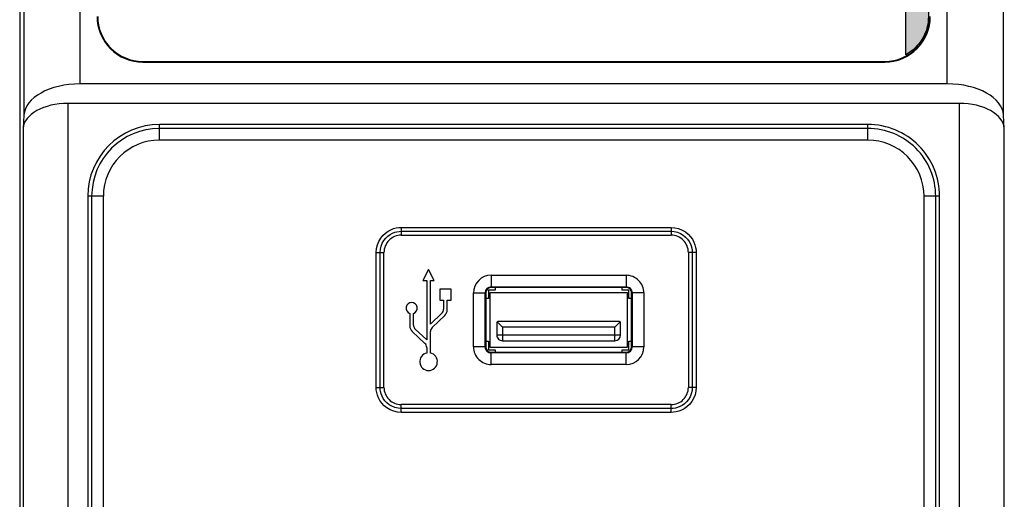
# Model space of a CAD drawing. Units: millimetres. Extents: x 25 to 828, y 0 to 570.
# Drawn here: x 492 to 536, y 332 to 354 of the extents above; entities that cross this region are included whole.
import ezdxf

# ---------------------------------------------------------------- set-up
doc = ezdxf.new("R2010")
doc.units = ezdxf.units.MM
doc.layers.add('TEXT', color=6, linetype='Continuous')

# ---------------------------------------------------------------- blocks, each defined once
blk = doc.blocks.new('A$C16e322ef')
for p, q in [((33.881, 41.941), (-393.881, 41.941)), ((-257.961, 41.639), (-393.277, 41.639)), ((-256.786, 41.568), (-257.961, 41.639)), ((-111.214, 41.568), (-256.786, 41.568)), ((-394.072, 37.641), (-255.732, 37.641)), ((-255.732, -41.641), (-255.732, 37.641)), ((-254, -40.571), (-254, 36.571)), ((-254, 36.571), (-114, 36.571)), ((-264, 35.886), (-393.075, 35.886)), ((-264, 35.539), (-393.075, 35.539)), ((-264, 34.5), (-264, 35.886)), ((-391.349, 34.5), (-264, 34.5)), ((-252.059, 31), (-252.059, -35)), ((-252.059, 31), (-252, 31)), ((-252, 31), (-252, -35)), ((-259, -33.5), (-259, 29.5)), ((-259, 29.5), (-257.614, 29.5)), ((-257.961, -33.5), (-257.961, 29.5)), ((-257.614, -33.5), (-257.614, 29.5)), ((-281, 10.231), (-281, 9.885)), ((-281, 10.231), (-269, 10.231)), ((-281, 9.885), (-281, 9.538)), ((-281, 9.885), (-269, 9.885)), ((-269, 10.231), (-269, 9.885)), ((-269, 9.885), (-269, 9.538)), ((-281, 9.538), (-269, 9.538)), ((-283.231, -16), (-283.231, 8)), ((-283.231, 8), (-282.885, 8)), ((-282.885, -16), (-282.885, 8)), ((-282.885, 8), (-282.538, 8)), ((-282.538, -16), (-282.538, 8)), ((-267.462, 8), (-267.462, -16)), ((-267.115, 8), (-267.462, 8)), ((-267.115, 8), (-267.115, -16)), ((-266.769, 8), (-267.115, 8)), ((-266.769, 8), (-266.769, -16)), ((-276.018, 7.031), (-277.093, 5.895)), ((-274.42, 7.238), (-275.535, 7.238)), ((-276.787, 5.738), (-275.827, 6.752)), ((-275.464, 6.908), (-274.42, 6.908)), ((-277.456, 5.738), (-277.948, 5.738)), ((-277.948, 5.408), (-276.036, 5.408)), ((-271.5, 5.738), (-276.787, 5.738)), ((-274.407, 4.395), (-275.367, 5.408)), ((-275.367, 5.408), (-271.5, 5.408)), ((-271.5, 6.073), (-271.5, 5.738)), ((-270.5, 5.573), (-271.5, 6.073)), ((-271.5, 5.073), (-270.5, 5.573)), ((-271.5, 5.408), (-271.5, 5.073)), ((-275.673, 5.252), (-274.598, 4.116)), ((-273.25, 4.573), (-273.25, 4.238)), ((-272.25, 4.573), (-273.25, 4.573)), ((-272.25, 3.573), (-272.25, 4.573)), ((-274.115, 3.908), (-273.25, 3.908)), ((-273.25, 4.238), (-274.044, 4.238)), ((-273.25, 3.908), (-273.25, 3.573)), ((-273.25, 3.573), (-272.25, 3.573)), ((-277.4, 0.483), (-277.4, 1.573)), ((-277.4, 1.573), (-272.6, 1.573)), ((-272.6, 1.573), (-272.6, 0.483)), ((-278.973, -12), (-278.973, 0)), ((-278.973, 0), (-277.883, 0)), ((-277.938, -12), (-277.938, 0)), ((-277.883, 0), (-277.883, -12)), ((-277.65, 0.25), (-277.65, -0.35)), ((-276.9, 0.25), (-277.65, 0.25)), ((-277.45, -12.1), (-277.45, 0.1)), ((-277.45, 0.1), (-272.55, 0.1)), ((-277.4, 0.538), (-272.6, 0.538)), ((-272.6, 0.483), (-277.4, 0.483)), ((-276.9, 0.483), (-276.9, 0.25)), ((-273.1, 0.25), (-273.1, 0.483)), ((-272.35, 0.25), (-273.1, 0.25)), ((-272.55, 0.1), (-272.55, -12.1)), ((-272.35, -0.35), (-272.35, 0.25)), ((-272.117, -12), (-272.117, 0)), ((-271.027, 0), (-272.117, 0)), ((-272.062, 0), (-272.062, -12)), ((-271.027, 0), (-271.027, -12)), ((-277.65, -0.35), (-277.883, -0.35)), ((-276.35, -11.5), (-276.35, -0.5)), ((-275.25, -0.5), (-276.35, -0.5)), ((-275.179, -0.529), (-275.65, -1)), ((-275.15, -11.4), (-275.15, -0.6)), ((-272.117, -0.35), (-272.35, -0.35)), ((-276.85, -1), (-276.85, -11)), ((-275.65, -1), (-276.85, -1)), ((-275.65, -11), (-275.65, -1)), ((-276.85, -11), (-275.65, -11)), ((-275.179, -11.471), (-275.65, -11)), ((-278.973, -12), (-277.883, -12)), ((-277.883, -11.65), (-277.65, -11.65)), ((-277.65, -11.65), (-277.65, -12.25)), ((-277.65, -12.25), (-276.9, -12.25)), ((-272.55, -12.1), (-277.45, -12.1)), ((-276.9, -12.25), (-276.9, -12.483)), ((-276.35, -11.5), (-275.25, -11.5)), ((-273.1, -12.483), (-273.1, -12.25)), ((-273.1, -12.25), (-272.35, -12.25)), ((-272.35, -12.25), (-272.35, -11.65)), ((-272.35, -11.65), (-272.117, -11.65)), ((-271.027, -12), (-272.117, -12)), ((-277.4, -13.573), (-277.4, -12.483)), ((-277.4, -12.483), (-272.6, -12.483)), ((-272.6, -12.538), (-277.4, -12.538)), ((-272.6, -13.573), (-272.6, -12.483)), ((-272.6, -13.573), (-277.4, -13.573)), ((-283.231, -16), (-282.885, -16)), ((-282.885, -16), (-282.538, -16)), ((-267.115, -16), (-267.462, -16)), ((-266.769, -16), (-267.115, -16)), ((-281, -17.885), (-281, -17.538)), ((-269, -17.538), (-281, -17.538)), ((-281, -18.231), (-281, -17.885)), ((-269, -17.885), (-281, -17.885)), ((-269, -18.231), (-281, -18.231)), ((-269, -17.885), (-269, -17.538)), ((-269, -18.231), (-269, -17.885)), ((-259, -33.5), (-257.614, -33.5)), ((-252.059, -35), (-252, -35)), ((-391.349, -38.5), (-264, -38.5)), ((-264, -39.886), (-264, -38.5)), ((-393.075, -39.539), (-264, -39.539)), ((-393.075, -39.886), (-264, -39.886)), ((-254, -40.571), (-114, -40.571)), ((-394.072, -41.641), (-255.732, -41.641)), ((-393.277, -45.639), (-257.961, -45.639)), ((-257.961, -45.639), (-256.786, -45.568)), ((-256.786, -45.568), (-111.214, -45.568))]:
    blk.add_line(p, q)
for points in [[(-283.231, 8), (-283.203, 8.343), (-283.128, 8.67), (-283, 8.984), (-282.832, 9.273), (-282.631, 9.521), (-282.407, 9.731), (-282.171, 9.899), (-281.928, 10.028), (-281.687, 10.122), (-281.45, 10.185), (-281.222, 10.222), (-281, 10.231)], [(-282.885, 8), (-282.862, 8.288), (-282.797, 8.568), (-282.689, 8.835), (-282.546, 9.077), (-282.376, 9.287), (-282.187, 9.464), (-281.987, 9.605), (-281.783, 9.714), (-281.58, 9.793), (-281.38, 9.846), (-281.185, 9.875), (-281, 9.885)], [(-269, 10.231), (-268.657, 10.203), (-268.33, 10.128), (-268.016, 10), (-267.727, 9.832), (-267.479, 9.631), (-267.269, 9.407), (-267.101, 9.171), (-266.972, 8.928), (-266.878, 8.687), (-266.815, 8.45), (-266.778, 8.222), (-266.769, 8)], [(-269, 9.885), (-268.712, 9.862), (-268.432, 9.797), (-268.165, 9.689), (-267.923, 9.546), (-267.713, 9.376), (-267.536, 9.187), (-267.395, 8.987), (-267.286, 8.783), (-267.207, 8.58), (-267.154, 8.38), (-267.125, 8.185), (-267.115, 8)], [(-281, 9.538), (-281.151, 9.53), (-281.3, 9.508), (-281.446, 9.47), (-281.588, 9.419), (-281.724, 9.355), (-281.854, 9.278), (-281.976, 9.188), (-282.088, 9.088), (-282.188, 8.976), (-282.278, 8.854), (-282.355, 8.724), (-282.419, 8.588), (-282.47, 8.446), (-282.508, 8.3), (-282.53, 8.151), (-282.538, 8)], [(-267.462, 8), (-267.47, 8.151), (-267.492, 8.3), (-267.53, 8.446), (-267.581, 8.588), (-267.645, 8.724), (-267.722, 8.854), (-267.812, 8.976), (-267.912, 9.088), (-268.024, 9.188), (-268.146, 9.278), (-268.276, 9.355), (-268.412, 9.419), (-268.554, 9.47), (-268.7, 9.508), (-268.849, 9.53), (-269, 9.538)], [(-281, -18.231), (-281.343, -18.203), (-281.67, -18.128), (-281.984, -18), (-282.273, -17.832), (-282.521, -17.631), (-282.731, -17.407), (-282.899, -17.171), (-283.028, -16.928), (-283.122, -16.687), (-283.185, -16.45), (-283.222, -16.222), (-283.231, -16)], [(-281, -17.885), (-281.288, -17.862), (-281.568, -17.797), (-281.835, -17.689), (-282.077, -17.546), (-282.287, -17.376), (-282.464, -17.187), (-282.605, -16.987), (-282.714, -16.783), (-282.793, -16.58), (-282.846, -16.38), (-282.875, -16.185), (-282.885, -16)], [(-282.538, -16), (-282.53, -16.151), (-282.508, -16.3), (-282.47, -16.446), (-282.419, -16.588), (-282.355, -16.724), (-282.278, -16.854), (-282.188, -16.976), (-282.088, -17.088), (-281.976, -17.188), (-281.854, -17.278), (-281.724, -17.355), (-281.588, -17.419), (-281.446, -17.47), (-281.3, -17.508), (-281.151, -17.53), (-281, -17.538)], [(-267.115, -16), (-267.138, -16.288), (-267.203, -16.568), (-267.311, -16.835), (-267.454, -17.077), (-267.624, -17.287), (-267.813, -17.464), (-268.013, -17.605), (-268.217, -17.714), (-268.42, -17.793), (-268.62, -17.846), (-268.815, -17.875), (-269, -17.885)], [(-266.769, -16), (-266.797, -16.343), (-266.872, -16.67), (-267, -16.984), (-267.168, -17.273), (-267.369, -17.521), (-267.593, -17.731), (-267.829, -17.899), (-268.072, -18.028), (-268.313, -18.122), (-268.55, -18.185), (-268.778, -18.222), (-269, -18.231)], [(-269, -17.538), (-268.849, -17.53), (-268.7, -17.508), (-268.554, -17.47), (-268.412, -17.419), (-268.276, -17.355), (-268.146, -17.278), (-268.024, -17.188), (-267.912, -17.088), (-267.812, -16.976), (-267.722, -16.854), (-267.645, -16.724), (-267.581, -16.588), (-267.53, -16.446), (-267.492, -16.3), (-267.47, -16.151), (-267.462, -16)]]:
    blk.add_lwpolyline(points)
for centre, radius, start, end in [((-264, 29.5), 6.386, 0, 90), ((-264, 29.5), 6.039, 0, 90), ((-248, 31), 4.059, 90, 180), ((-264, 29.5), 5, 0, 90), ((-248, 31), 4, 90, 180), ((-275.535, 6.573), 0.665, 90, 136.56935), ((-273.948, 7.073), 0.5, 199.26878, 160.73122), ((-278.715, 5.573), 0.785, 12.13355, 347.86645), ((-275.464, 6.408), 0.5, 90, 136.56935), ((-277.456, 6.238), 0.5, 270, 316.56935), ((-276.036, 4.908), 0.5, 43.43065, 90), ((-274.044, 4.738), 0.5, 223.43065, 270), ((-274.115, 4.573), 0.665, 223.43065, 270), ((-277.4, 0), 1.573, 90, 180), ((-272.6, 0), 1.573, 0, 90), ((-277.4, 0), 0.538, 90, 180), ((-277.4, 0), 0.483, 90, 180), ((-272.6, 0), 0.538, 0, 90), ((-272.6, 0), 0.483, 0, 90), ((-276.35, -1), 0.5, 90, 180), ((-275.25, -0.6), 0.1, 0, 90), ((-276.35, -11), 0.5, 180, 270), ((-277.4, -12), 1.573, 180, 270), ((-277.4, -12), 0.538, 180, 270), ((-277.4, -12), 0.483, 180, 270), ((-275.25, -11.4), 0.1, 270, 0), ((-272.6, -12), 1.573, 270, 0), ((-272.6, -12), 0.538, 270, 0), ((-272.6, -12), 0.483, 270, 0), ((-264, -33.5), 6.386, 270, 0), ((-264, -33.5), 6.039, 270, 0), ((-264, -33.5), 5, 270, 0), ((-248, -35), 4.059, 180, 270), ((-248, -35), 4, 180, 270)]:
    blk.add_arc(centre, radius, start, end)
for centre, major_axis, start_param, end_param in [((-258.041, 37.641), (0, 4), -1.570796, -0.034907), ((-256.887, 36.571), (0, 5), -1.570796, -0.034907), ((-256.887, -40.571), (0, 5), -3.106686, -1.570796), ((-258.041, -41.641), (0, 4), -3.106686, -1.570796)]:
    blk.add_ellipse(centre, major_axis=major_axis, ratio=0.57735, start_param=start_param, end_param=end_param)

msp = doc.modelspace()

# ---------------------------------------------------------------- hatches: boundary and pattern name
at = {"layer": 'TEXT'}
h = msp.add_hatch(color=256, dxfattribs=at)
edge = h.paths.add_edge_path()
edge.add_arc((530.6964, 417.946), 1.95, 0, 60.84463, ccw=False)
edge.add_line((532.6464, 417.946), (532.6464, 353.946))
edge.add_arc((530.6964, 353.946), 1.95, 299.15537, 360, ccw=False)
edge.add_line((531.6464, 352.2431), (531.6464, 419.6489))

# ---------------------------------------------------------------- linework, layer by layer
msp.add_lwpolyline([(531.6464, 419.6489, -0.2719031), (532.6464, 417.946), (532.6464, 353.946, -0.2719031), (531.6464, 352.2431)], format="xyb", close=True, dxfattribs=at)

# ---------------------------------------------------------------- block references
at = {"xscale": 0.5, "yscale": 0.5, "zscale": 0.5, "rotation": 89.99999999999999}
msp.add_blockref('A$C16e322ef', (513.2016, 477.946), dxfattribs=at)

doc.saveas('drawing.dxf')
